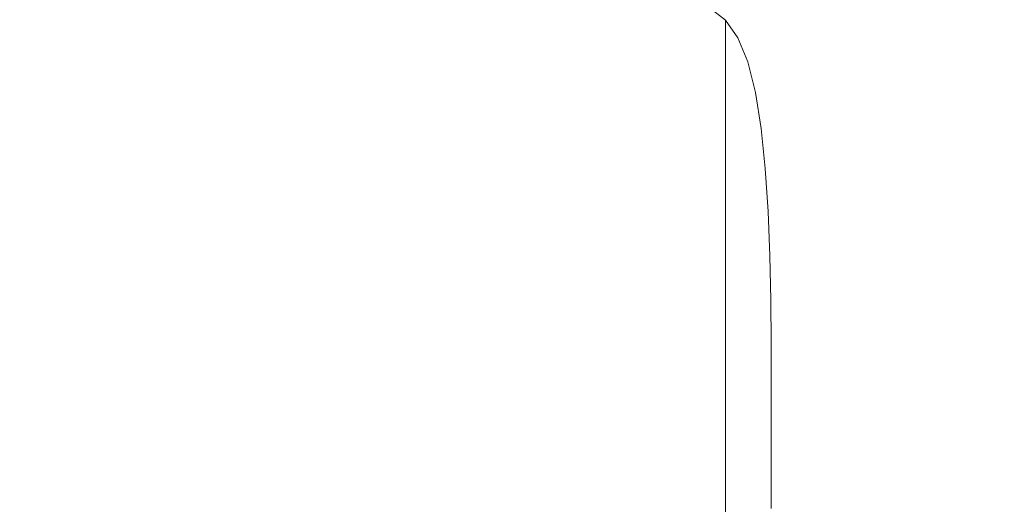
# Model space of a CAD drawing. Extents: x -185 to 185, y -552 to 0.
# Drawn here: x 0 to 43, y -143 to -122 of the extents above; entities that cross this region are included whole.
import ezdxf

# ---------------------------------------------------------------- set-up
doc = ezdxf.new("R2010")
doc.units = 0
doc.header["$MEASUREMENT"] = 0
doc.layers.add('CERAMIKA', color=7, linetype='Continuous', true_color=0x060606)
doc.layers.add('DESKA', color=7, linetype='Continuous', true_color=0x0f0c0f)

msp = doc.modelspace()

# ---------------------------------------------------------------- linework, layer by layer
at = {"layer": 'CERAMIKA', "lineweight": 0}
for points, invisible_edges in [([(51.171, -102.368, 0), (47.639, -108.775, 0), (30.365, -126.83, 0), (37.436, -116, 0)], 15), ([(58.935, -103.701, 0), (51.205, -114.673, 0), (37.566, -124.076, 0), (51.204, -108.351, 0)], 15), ([(51.204, -108.351, 0), (37.566, -124.076, 0), (30.365, -126.83, 0), (47.639, -108.775, 0)], 15), ([(-0.222, -109.986, 0), (2.791, -119.022, 0), (-0.229, -157.622, 0), (-3.292, -119.024, 0)], 15), ([(7.652, -109.998, 0), (11.588, -119.102, 0), (-0.229, -157.622, 0), (2.791, -119.022, 0)], 15), ([(22.277, -110.261, 0), (23.829, -119.78, 0), (-0.229, -157.622, 0), (11.588, -119.102, 0)], 15), ([(34.856, -111.896, 0), (29.559, -122.074, 0), (-0.229, -157.622, 0), (23.829, -119.78, 0)], 15), ([(51.205, -114.673, 0), (47.65, -123.737, 0), (30.4, -136.881, 0), (37.566, -124.076, 0)], 15), ([(37.436, -116, 0), (30.365, -126.83, 0), (-0.229, -157.622, 0), (29.559, -122.074, 0)], 15), ([(11.681, -122.038, 379.995), (24.066, -122.38, 379.992), (25.826, -117.795, 379.989), (12.512, -117.684, 379.993)], 15), ([(36.017, -122.768, 379.987), (46.394, -123.411, 379.982), (52.089, -117.473, 379.97), (38.799, -117.811, 379.982)], 15), ([(24.066, -122.38, 379.992), (36.017, -122.768, 379.987), (38.799, -117.811, 379.982), (25.826, -117.795, 379.989)], 15), ([(3.006, -134.536, 181.178), (-0.436, -134.536, 181.178), (-0.436, -120.927, 181.547), (3.006, -120.927, 181.547)], 11), ([(6.381, -134.536, 181.178), (3.006, -134.536, 181.178), (3.006, -120.927, 181.547), (6.381, -120.927, 181.547)], 11), ([(9.65, -134.536, 181.178), (6.381, -134.536, 181.178), (6.381, -120.927, 181.547), (9.65, -120.927, 181.547)], 11), ([(12.779, -134.536, 181.178), (9.65, -134.536, 181.178), (9.65, -120.927, 181.547), (12.779, -120.927, 181.547)], 11), ([(12.779, -134.536, 181.178), (12.779, -120.927, 181.547), (15.73, -120.927, 181.547), (15.73, -134.536, 181.178)], 13), ([(15.73, -134.536, 181.178), (15.73, -120.927, 181.547), (18.467, -120.927, 181.547), (18.467, -134.536, 181.178)], 13), ([(18.467, -134.536, 181.178), (18.467, -120.927, 181.547), (20.954, -120.927, 181.547), (20.954, -134.536, 181.178)], 13), ([(20.954, -134.536, 181.178), (20.954, -120.927, 181.547), (23.154, -120.927, 181.547), (23.154, -134.536, 181.178)], 13), ([(25.03, -134.536, 181.178), (23.154, -134.536, 181.178), (23.154, -120.927, 181.547), (25.03, -120.927, 181.547)], 11), ([(26.612, -134.572, 181.145), (25.03, -134.536, 181.178), (25.03, -120.927, 181.547), (26.612, -120.963, 181.515)], 11), ([(27.927, -134.68, 181.048), (26.612, -134.572, 181.145), (26.612, -120.963, 181.515), (27.927, -121.073, 181.417)], 11), ([(29.007, -134.897, 180.852), (27.927, -134.68, 181.048), (27.927, -121.073, 181.417), (29.007, -121.292, 181.223)], 11), ([(29.007, -134.897, 180.852), (29.007, -121.292, 181.223), (29.878, -121.657, 180.898), (29.878, -135.258, 180.526)], 13), ([(-0.868, -126.38, 379.996), (10.35, -126.701, 379.995), (11.681, -122.038, 379.995), (-0.921, -121.878, 379.996)], 15), ([(29.878, -135.258, 180.526), (29.878, -121.657, 180.898), (30.571, -122.205, 180.409), (30.571, -135.799, 180.037)], 9), ([(10.35, -126.701, 379.995), (21.333, -127.425, 379.993), (24.066, -122.38, 379.992), (11.681, -122.038, 379.995)], 15), ([(21.333, -127.425, 379.993), (31.842, -128.314, 379.99), (36.017, -122.768, 379.987), (24.066, -122.38, 379.992)], 15), ([(30.571, -135.799, 180.037), (30.571, -122.205, 180.409), (31.113, -122.972, 179.726), (31.113, -136.557, 179.352)], 13), ([(31.842, -128.314, 379.99), (41.275, -129.309, 379.985), (46.394, -123.411, 379.982), (36.017, -122.768, 379.987)], 15), ([(31.113, -136.557, 179.352), (31.113, -122.972, 179.726), (31.534, -123.995, 178.816), (31.534, -137.567, 178.439)], 13), ([(49.036, -130.349, 379.982), (54.06, -124.521, 379.978), (46.394, -123.411, 379.982), (41.275, -129.309, 379.985)], 15), ([(37.566, -124.076, 0), (30.4, -136.881, 0), (-0.229, -157.622, 0), (30.365, -126.83, 0)], 15), ([(51.21, -128.987, 0), (37.571, -141.757, 0), (30.4, -136.881, 0), (47.65, -123.737, 0)], 15), ([(31.862, -138.866, 177.265), (31.534, -137.567, 178.439), (31.534, -123.995, 178.816), (31.862, -125.31, 177.644)], 11), ([(32.109, -140.404, 175.882), (31.862, -138.866, 177.265), (31.862, -125.31, 177.644), (32.11, -126.859, 176.265)], 11), ([(-0.817, -130.706, 379.994), (8.465, -131.316, 379.992), (10.35, -126.701, 379.995), (-0.868, -126.38, 379.996)], 15), ([(8.465, -131.316, 379.992), (17.766, -132.599, 379.989), (21.333, -127.425, 379.993), (10.35, -126.701, 379.995)], 15), ([(32.287, -142.129, 174.341), (32.109, -140.404, 175.882), (32.11, -126.859, 176.265), (32.288, -128.585, 174.727)], 11), ([(17.766, -132.599, 379.989), (27.094, -134.012, 379.984), (31.842, -128.314, 379.99), (21.333, -127.425, 379.993)], 15), ([(27.094, -134.012, 379.984), (35.938, -135.378, 379.98), (41.275, -129.309, 379.985), (31.842, -128.314, 379.99)], 15), ([(32.405, -143.992, 172.694), (32.287, -142.129, 174.341), (32.288, -128.585, 174.727), (32.408, -130.429, 173.084)], 11), ([(58.946, -131.628, 0), (51.215, -142.337, 0), (37.571, -141.757, 0), (51.21, -128.987, 0)], 15), ([(43.787, -136.519, 379.976), (49.036, -130.349, 379.982), (41.275, -129.309, 379.985), (35.938, -135.378, 379.98)], 15), ([(32.405, -143.992, 172.694), (32.408, -130.429, 173.084), (32.482, -132.335, 171.387), (32.476, -145.943, 170.993)], 13), ([(-0.779, -133.961, 379.989), (5.088, -135.581, 379.985), (8.465, -131.316, 379.992), (-0.817, -130.706, 379.994)], 15), ([(5.088, -135.581, 379.985), (13.025, -137.651, 379.978), (17.766, -132.599, 379.989), (8.465, -131.316, 379.992)], 15), ([(32.476, -145.943, 170.993), (32.482, -132.335, 171.387), (32.521, -134.243, 169.687), (32.51, -147.929, 169.288)], 13), ([(13.025, -137.651, 379.978), (21.565, -139.685, 379.97), (27.094, -134.012, 379.984), (17.766, -132.599, 379.989)], 15), ([(-0.779, -133.961, 379.989), (-6.61, -135.581, 379.985), (-0.721, -139.195, 379.974), (5.088, -135.581, 379.985)], 15), ([(21.565, -139.685, 379.97), (30.142, -141.481, 379.961), (35.938, -135.378, 379.98), (27.094, -134.012, 379.984)], 15), ([(32.51, -147.929, 169.288), (32.521, -134.243, 169.687), (32.536, -136.097, 168.036), (32.52, -149.902, 167.633)], 13), ([(3.006, -147.929, 180.837), (-0.436, -147.929, 180.837), (-0.436, -134.536, 181.178), (3.006, -134.536, 181.178)], 15), ([(6.381, -147.929, 180.837), (3.006, -147.929, 180.837), (3.006, -134.536, 181.178), (6.381, -134.536, 181.178)], 15), ([(9.65, -147.929, 180.837), (6.381, -147.929, 180.837), (6.381, -134.536, 181.178), (9.65, -134.536, 181.178)], 15), ([(12.779, -147.929, 180.837), (9.65, -147.929, 180.837), (9.65, -134.536, 181.178), (12.779, -134.536, 181.178)], 15), ([(12.779, -147.929, 180.837), (12.779, -134.536, 181.178), (15.73, -134.536, 181.178), (15.73, -147.929, 180.837)], 15), ([(15.73, -147.929, 180.837), (15.73, -134.536, 181.178), (18.467, -134.536, 181.178), (18.467, -147.93, 180.837)], 15), ([(18.467, -147.93, 180.837), (18.467, -134.536, 181.178), (20.954, -134.536, 181.178), (20.954, -147.93, 180.837)], 15), ([(20.954, -147.93, 180.837), (20.954, -134.536, 181.178), (23.154, -134.536, 181.178), (23.154, -147.93, 180.837)], 15), ([(25.03, -147.93, 180.837), (23.154, -147.93, 180.837), (23.154, -134.536, 181.178), (25.03, -134.536, 181.178)], 15), ([(26.612, -147.966, 180.804), (25.03, -147.93, 180.837), (25.03, -134.536, 181.178), (26.612, -134.572, 181.145)], 15), ([(27.927, -148.074, 180.706), (26.612, -147.966, 180.804), (26.612, -134.572, 181.145), (27.927, -134.68, 181.048)], 15), ([(29.007, -148.288, 180.51), (27.927, -148.074, 180.706), (27.927, -134.68, 181.048), (29.007, -134.897, 180.852)], 15), ([(29.007, -148.288, 180.51), (29.007, -134.897, 180.852), (29.878, -135.258, 180.526), (29.878, -148.645, 180.184)], 15), ([(29.878, -148.645, 180.184), (29.878, -135.258, 180.526), (30.571, -135.799, 180.037), (30.571, -149.18, 179.693)], 11), ([(38.191, -142.843, 379.953), (43.787, -136.519, 379.976), (35.938, -135.378, 379.98), (30.142, -141.481, 379.961)], 15), ([(5.088, -135.581, 379.985), (-0.721, -139.195, 379.974), (6.769, -142.329, 379.959), (13.025, -137.651, 379.978)], 15), ([(30.571, -149.18, 179.693), (30.571, -135.799, 180.037), (31.113, -136.557, 179.352), (31.113, -149.929, 179.007)], 15), ([(32.52, -149.902, 167.633), (32.536, -136.097, 168.036), (32.54, -137.839, 166.485), (32.515, -151.812, 166.079)], 13), ([(31.113, -149.929, 179.007), (31.113, -136.557, 179.352), (31.534, -137.567, 178.439), (31.534, -150.928, 178.092)], 15), ([(45.807, -143.87, 379.947), (50.87, -137.46, 379.972), (43.787, -136.519, 379.976), (38.191, -142.843, 379.953)], 15), ([(37.571, -141.757, 0), (30.402, -154.707, 0), (-0.229, -157.622, 0), (30.4, -136.881, 0)], 15), ([(31.862, -152.211, 176.916), (31.534, -150.928, 178.092), (31.534, -137.567, 178.439), (31.862, -138.866, 177.265)], 15), ([(13.025, -137.651, 379.978), (6.769, -142.329, 379.959), (15.044, -145.154, 379.944), (21.565, -139.685, 379.97)], 15), ([(32.507, -153.608, 164.675), (32.515, -151.812, 166.079), (32.54, -137.839, 166.485), (32.543, -139.41, 165.086)], 11), ([(32.109, -153.737, 175.529), (31.862, -152.211, 176.916), (31.862, -138.866, 177.265), (32.109, -140.404, 175.882)], 15), ([(-0.721, -139.195, 379.974), (-8.149, -142.329, 379.959), (-0.647, -146.584, 379.934), (6.769, -142.329, 379.959)], 15), ([(21.565, -139.685, 379.97), (15.044, -145.154, 379.944), (23.651, -147.483, 379.927), (30.142, -141.481, 379.961)], 15), ([(32.496, -155.284, 163.417), (32.507, -153.608, 164.675), (32.543, -139.41, 165.086), (32.546, -140.821, 163.829)], 11), ([(32.285, -155.463, 173.985), (32.109, -153.737, 175.529), (32.109, -140.404, 175.882), (32.287, -142.129, 174.341)], 15), ([(32.485, -156.841, 162.291), (32.496, -155.284, 163.417), (32.546, -140.821, 163.829), (32.548, -142.082, 162.707)], 11), ([(38.191, -142.843, 379.953), (30.142, -141.481, 379.961), (23.651, -147.483, 379.927), (32.131, -149.127, 379.913)], 15), ([(51.215, -142.337, 0), (47.661, -153.116, 0), (30.402, -154.707, 0), (37.571, -141.757, 0)], 15), ([(32.402, -157.344, 172.335), (32.285, -155.463, 173.985), (32.287, -142.129, 174.341), (32.405, -143.992, 172.694)], 15), ([(32.471, -158.274, 161.291), (32.485, -156.841, 162.291), (32.548, -142.082, 162.707), (32.549, -143.202, 161.709)], 11), ([(6.769, -142.329, 379.959), (-0.647, -146.584, 379.934), (7.632, -150.365, 379.902), (15.044, -145.154, 379.944)], 15), ([(45.807, -143.87, 379.947), (38.191, -142.843, 379.953), (32.131, -149.127, 379.913), (40.448, -150.273, 379.9)], 15)]:
    msp.add_3dface(points, dxfattribs=dict(at, invisible_edges=invisible_edges))
at = {"layer": 'DESKA', "lineweight": 0, "invisible_edges": 15}
for points in [[(-0.935, -128.464, 423.361), (1.925, -128.847, 423.361), (2.493, -120.8, 423.264), (-0.592, -120.532, 423.264)], [(19.723, -128.464, 423.361), (21.31, -120.532, 423.264), (18.226, -120.8, 423.264), (16.794, -128.847, 423.361)], [(19.723, -128.464, 423.361), (23.318, -128.847, 423.361), (25.147, -120.8, 423.264), (21.31, -120.532, 423.264)], [(1.925, -128.847, 423.361), (4.695, -129.613, 423.361), (5.481, -121.337, 423.264), (2.493, -120.8, 423.264)], [(16.794, -128.847, 423.361), (18.226, -120.8, 423.264), (15.64, -121.337, 423.264), (14.31, -129.613, 423.361)], [(23.318, -128.847, 423.361), (27.94, -129.613, 423.361), (30.092, -121.337, 423.264), (25.147, -120.8, 423.264)], [(0.206, -121.486, 383.263), (3.817, -121.486, 383.263), (3.817, -122.948, 382.592), (0.206, -122.948, 382.592)], [(3.817, -121.486, 383.263), (7.316, -121.486, 383.263), (7.316, -122.948, 382.592), (3.817, -122.948, 382.592)], [(4.695, -129.613, 423.361), (7.333, -130.379, 423.361), (8.316, -121.873, 423.264), (5.481, -121.337, 423.264)], [(7.316, -121.486, 383.263), (10.609, -121.486, 383.263), (10.609, -122.948, 382.592), (7.316, -122.948, 382.592)], [(10.609, -121.486, 383.263), (13.602, -121.486, 383.263), (13.602, -122.948, 382.592), (10.609, -122.948, 382.592)], [(14.31, -129.613, 423.361), (15.64, -121.337, 423.264), (13.296, -121.873, 423.264), (12.051, -130.379, 423.361)], [(16.201, -121.486, 383.263), (16.201, -122.948, 382.592), (13.602, -122.948, 382.592), (13.602, -121.486, 383.263)], [(18.744, -121.486, 383.263), (18.744, -122.948, 382.592), (16.201, -122.948, 382.592), (16.201, -121.486, 383.263)], [(21.569, -121.486, 383.263), (21.569, -122.948, 382.592), (18.744, -122.948, 382.592), (18.744, -121.486, 383.263)], [(25.013, -121.486, 383.263), (25.013, -122.948, 382.592), (21.569, -122.948, 382.592), (21.569, -121.486, 383.263)], [(25.013, -121.486, 383.263), (29.414, -121.486, 383.263), (29.414, -122.948, 382.592), (25.013, -122.948, 382.592)], [(27.94, -129.613, 423.361), (33.952, -130.379, 423.361), (36.499, -121.873, 423.264), (30.092, -121.337, 423.264)], [(29.414, -121.486, 383.263), (35.111, -121.486, 383.263), (35.111, -122.948, 382.592), (29.414, -122.948, 382.592)], [(35.111, -121.486, 383.263), (42.441, -121.486, 383.263), (42.441, -122.948, 382.592), (35.111, -122.948, 382.592)], [(42.441, -121.486, 383.263), (51.741, -121.486, 383.263), (51.741, -122.948, 382.592), (42.441, -122.948, 382.592)], [(7.333, -130.379, 423.361), (9.799, -130.762, 423.361), (10.94, -122.141, 423.264), (8.316, -121.873, 423.264)], [(12.051, -130.379, 423.361), (13.296, -121.873, 423.264), (10.94, -122.141, 423.264), (9.799, -130.762, 423.361)], [(33.952, -130.379, 423.361), (41.716, -130.762, 423.361), (44.724, -122.141, 423.264), (36.499, -121.873, 423.264)], [(51.595, -130.379, 423.361), (55.121, -121.873, 423.264), (44.724, -122.141, 423.264), (41.716, -130.762, 423.361)], [(0.206, -122.948, 382.592), (3.817, -122.948, 382.592), (3.817, -124.413, 381.985), (0.206, -124.413, 381.985)], [(3.817, -122.948, 382.592), (7.316, -122.948, 382.592), (7.316, -124.413, 381.985), (3.817, -124.413, 381.985)], [(7.316, -122.948, 382.592), (10.609, -122.948, 382.592), (10.609, -124.413, 381.985), (7.316, -124.413, 381.985)], [(10.609, -122.948, 382.592), (13.602, -122.948, 382.592), (13.602, -124.413, 381.985), (10.609, -124.413, 381.985)], [(16.201, -122.948, 382.592), (16.201, -124.413, 381.985), (13.602, -124.413, 381.985), (13.602, -122.948, 382.592)], [(18.744, -122.948, 382.592), (18.744, -124.413, 381.985), (16.201, -124.413, 381.985), (16.201, -122.948, 382.592)], [(21.569, -122.948, 382.592), (21.569, -124.413, 381.985), (18.744, -124.413, 381.985), (18.744, -122.948, 382.592)], [(25.013, -122.948, 382.592), (25.013, -124.413, 381.985), (21.569, -124.413, 381.985), (21.569, -122.948, 382.592)], [(25.013, -122.948, 382.592), (29.414, -122.948, 382.592), (29.414, -124.413, 381.985), (25.013, -124.413, 381.985)], [(29.414, -122.948, 382.592), (35.111, -122.948, 382.592), (35.111, -124.413, 381.985), (29.414, -124.413, 381.985)], [(35.111, -122.948, 382.592), (42.441, -122.948, 382.592), (42.441, -124.413, 381.985), (35.111, -124.413, 381.985)], [(42.441, -122.948, 382.592), (51.741, -122.948, 382.592), (51.741, -124.413, 381.985), (42.441, -124.413, 381.985)], [(0.206, -125.877, 381.434), (0.206, -124.413, 381.985), (3.817, -124.413, 381.985), (3.817, -125.877, 381.434)], [(3.817, -125.877, 381.434), (3.817, -124.413, 381.985), (7.316, -124.413, 381.985), (7.316, -125.877, 381.434)], [(7.316, -125.877, 381.434), (7.316, -124.413, 381.985), (10.609, -124.413, 381.985), (10.609, -125.877, 381.434)], [(10.609, -125.877, 381.434), (10.609, -124.413, 381.985), (13.602, -124.413, 381.985), (13.602, -125.877, 381.434)], [(16.201, -125.877, 381.434), (13.602, -125.877, 381.434), (13.602, -124.413, 381.985), (16.201, -124.413, 381.985)], [(18.744, -125.877, 381.434), (16.201, -125.877, 381.434), (16.201, -124.413, 381.985), (18.744, -124.413, 381.985)], [(21.569, -125.877, 381.434), (18.744, -125.877, 381.434), (18.744, -124.413, 381.985), (21.569, -124.413, 381.985)], [(25.013, -125.877, 381.434), (21.569, -125.877, 381.434), (21.569, -124.413, 381.985), (25.013, -124.413, 381.985)], [(25.013, -125.877, 381.434), (25.013, -124.413, 381.985), (29.414, -124.413, 381.985), (29.414, -125.877, 381.434)], [(29.414, -125.877, 381.434), (29.414, -124.413, 381.985), (35.111, -124.413, 381.985), (35.111, -125.877, 381.434)], [(35.111, -125.877, 381.434), (35.111, -124.413, 381.985), (42.441, -124.413, 381.985), (42.441, -125.877, 381.434)], [(42.441, -125.877, 381.434), (42.441, -124.413, 381.985), (51.741, -124.413, 381.985), (51.741, -125.877, 381.434)], [(0.194, -127.554, 380.937), (0.206, -125.877, 381.434), (3.817, -125.877, 381.434), (3.799, -127.557, 380.937)], [(3.799, -127.557, 380.937), (3.817, -125.877, 381.434), (7.316, -125.877, 381.434), (7.292, -127.564, 380.937)], [(7.292, -127.564, 380.937), (7.316, -125.877, 381.434), (10.609, -125.877, 381.434), (10.579, -127.571, 380.937)], [(10.579, -127.571, 380.937), (10.609, -125.877, 381.434), (13.602, -125.877, 381.434), (13.568, -127.574, 380.937)], [(16.164, -127.571, 380.937), (13.568, -127.574, 380.937), (13.602, -125.877, 381.434), (16.201, -125.877, 381.434)], [(18.705, -127.564, 380.937), (16.164, -127.571, 380.937), (16.201, -125.877, 381.434), (18.744, -125.877, 381.434)], [(21.526, -127.557, 380.937), (18.705, -127.564, 380.937), (18.744, -125.877, 381.434), (21.569, -125.877, 381.434)], [(24.966, -127.554, 380.937), (21.526, -127.557, 380.937), (21.569, -125.877, 381.434), (25.013, -125.877, 381.434)], [(24.966, -127.554, 380.937), (25.013, -125.877, 381.434), (29.414, -125.877, 381.434), (29.361, -127.557, 380.937)], [(29.361, -127.557, 380.937), (29.414, -125.877, 381.434), (35.111, -125.877, 381.434), (35.048, -127.564, 380.937)], [(35.048, -127.564, 380.937), (35.111, -125.877, 381.434), (42.441, -125.877, 381.434), (42.367, -127.571, 380.937)], [(42.367, -127.571, 380.937), (42.441, -125.877, 381.434), (51.741, -125.877, 381.434), (51.655, -127.574, 380.937)], [(0.158, -129.655, 380.493), (0.194, -127.554, 380.937), (3.799, -127.557, 380.937), (3.744, -129.669, 380.493)], [(3.744, -129.669, 380.493), (3.799, -127.557, 380.937), (7.292, -127.564, 380.937), (7.218, -129.696, 380.493)], [(7.218, -129.696, 380.493), (7.292, -127.564, 380.937), (10.579, -127.571, 380.937), (10.489, -129.724, 380.493)], [(10.489, -129.724, 380.493), (10.579, -127.571, 380.937), (13.568, -127.574, 380.937), (13.464, -129.737, 380.493)], [(16.052, -129.724, 380.493), (13.464, -129.737, 380.493), (13.568, -127.574, 380.937), (16.164, -127.571, 380.937)], [(18.586, -129.696, 380.493), (16.052, -129.724, 380.493), (16.164, -127.571, 380.937), (18.705, -127.564, 380.937)], [(21.399, -129.669, 380.493), (18.586, -129.696, 380.493), (18.705, -127.564, 380.937), (21.526, -127.557, 380.937)], [(24.826, -129.655, 380.493), (21.399, -129.669, 380.493), (21.526, -127.557, 380.937), (24.966, -127.554, 380.937)], [(24.826, -129.655, 380.493), (24.966, -127.554, 380.937), (29.361, -127.557, 380.937), (29.201, -129.669, 380.493)], [(29.201, -129.669, 380.493), (29.361, -127.557, 380.937), (35.048, -127.564, 380.937), (34.861, -129.696, 380.493)], [(34.861, -129.696, 380.493), (35.048, -127.564, 380.937), (42.367, -127.571, 380.937), (42.147, -129.723, 380.493)], [(42.147, -129.723, 380.493), (42.367, -127.571, 380.937), (51.655, -127.574, 380.937), (51.396, -129.737, 380.493)], [(-1.318, -137.323, 423.432), (1.226, -138.014, 423.433), (1.925, -128.847, 423.361), (-0.935, -128.464, 423.361)], [(18.025, -137.323, 423.432), (19.723, -128.464, 423.361), (16.794, -128.847, 423.361), (15.284, -138.014, 423.433)], [(18.025, -137.323, 423.432), (21.222, -138.014, 423.433), (23.318, -128.847, 423.361), (19.723, -128.464, 423.361)], [(1.226, -138.014, 423.433), (3.703, -139.343, 423.434), (4.695, -129.613, 423.361), (1.925, -128.847, 423.361)], [(15.284, -138.014, 423.433), (16.794, -128.847, 423.361), (14.31, -129.613, 423.361), (12.865, -139.343, 423.434)], [(21.222, -138.014, 423.433), (25.345, -139.343, 423.434), (27.94, -129.613, 423.361), (23.318, -128.847, 423.361)], [(0.085, -132.395, 380.101), (0.158, -129.655, 380.493), (3.744, -129.669, 380.493), (3.634, -132.429, 380.101)], [(3.634, -132.429, 380.101), (3.744, -129.669, 380.493), (7.218, -129.696, 380.493), (7.071, -132.497, 380.101)], [(3.703, -139.343, 423.434), (6.12, -140.565, 423.434), (7.333, -130.379, 423.361), (4.695, -129.613, 423.361)], [(7.071, -132.497, 380.101), (7.218, -129.696, 380.493), (10.489, -129.724, 380.493), (10.309, -132.565, 380.101)], [(10.309, -132.565, 380.101), (10.489, -129.724, 380.493), (13.464, -129.737, 380.493), (13.258, -132.6, 380.101)], [(12.865, -139.343, 423.434), (14.31, -129.613, 423.361), (12.051, -130.379, 423.361), (10.638, -140.565, 423.434)], [(15.828, -132.565, 380.101), (13.258, -132.6, 380.101), (13.464, -129.737, 380.493), (16.052, -129.724, 380.493)], [(18.348, -132.497, 380.101), (15.828, -132.565, 380.101), (16.052, -129.724, 380.493), (18.586, -129.696, 380.493)], [(21.145, -132.429, 380.101), (18.348, -132.497, 380.101), (18.586, -129.696, 380.493), (21.399, -129.669, 380.493)], [(24.547, -132.395, 380.101), (21.145, -132.429, 380.101), (21.399, -129.669, 380.493), (24.826, -129.655, 380.493)], [(24.547, -132.395, 380.101), (24.826, -129.655, 380.493), (29.201, -129.669, 380.493), (28.88, -132.429, 380.101)], [(25.345, -139.343, 423.434), (30.866, -140.566, 423.434), (33.952, -130.379, 423.361), (27.94, -129.613, 423.361)], [(28.88, -132.429, 380.101), (29.201, -129.669, 380.493), (34.861, -129.696, 380.493), (34.487, -132.497, 380.101)], [(34.487, -132.497, 380.101), (34.861, -129.696, 380.493), (42.147, -129.723, 380.493), (41.706, -132.565, 380.101)], [(41.706, -132.565, 380.101), (42.147, -129.723, 380.493), (51.396, -129.737, 380.493), (50.878, -132.599, 380.101)], [(6.12, -140.565, 423.434), (8.443, -141.149, 423.434), (9.799, -130.762, 423.361), (7.333, -130.379, 423.361)], [(10.638, -140.565, 423.434), (12.051, -130.379, 423.361), (9.799, -130.762, 423.361), (8.443, -141.149, 423.434)], [(30.866, -140.566, 423.434), (38.152, -141.153, 423.434), (41.716, -130.762, 423.361), (33.952, -130.379, 423.361)], [(47.567, -140.573, 423.434), (51.595, -130.379, 423.361), (41.716, -130.762, 423.361), (38.152, -141.153, 423.434)], [(0.085, -132.395, 380.101), (3.634, -132.429, 380.101), (3.45, -136.053, 379.76), (-0.035, -135.984, 379.76)], [(3.634, -132.429, 380.101), (7.071, -132.497, 380.101), (6.826, -136.189, 379.76), (3.45, -136.053, 379.76)], [(7.071, -132.497, 380.101), (10.309, -132.565, 380.101), (10.009, -136.326, 379.76), (6.826, -136.189, 379.76)], [(18.348, -132.497, 380.101), (17.952, -136.189, 379.76), (15.455, -136.326, 379.76), (15.828, -132.565, 380.101)], [(21.145, -132.429, 380.101), (20.721, -136.053, 379.76), (17.952, -136.189, 379.76), (18.348, -132.497, 380.101)], [(24.547, -132.395, 380.101), (24.08, -135.984, 379.76), (20.721, -136.053, 379.76), (21.145, -132.429, 380.101)], [(24.547, -132.395, 380.101), (28.88, -132.429, 380.101), (28.346, -136.053, 379.76), (24.08, -135.984, 379.76)], [(28.88, -132.429, 380.101), (34.487, -132.497, 380.101), (33.863, -136.189, 379.76), (28.346, -136.053, 379.76)], [(34.487, -132.497, 380.101), (41.706, -132.565, 380.101), (40.971, -136.326, 379.76), (33.863, -136.189, 379.76)], [(10.309, -132.565, 380.101), (13.258, -132.6, 380.101), (12.913, -136.394, 379.76), (10.009, -136.326, 379.76)], [(15.828, -132.565, 380.101), (15.455, -136.326, 379.76), (12.913, -136.394, 379.76), (13.258, -132.6, 380.101)], [(41.706, -132.565, 380.101), (50.878, -132.599, 380.101), (50.015, -136.394, 379.76), (40.971, -136.326, 379.76)], [(-0.035, -135.984, 379.76), (3.45, -136.053, 379.76), (3.175, -140.756, 379.467), (-0.216, -140.637, 379.467)], [(3.45, -136.053, 379.76), (6.826, -136.189, 379.76), (6.459, -140.995, 379.467), (3.175, -140.756, 379.467)], [(6.826, -136.189, 379.76), (10.009, -136.326, 379.76), (9.558, -141.234, 379.467), (6.459, -140.995, 379.467)], [(10.009, -136.326, 379.76), (12.913, -136.394, 379.76), (12.396, -141.353, 379.467), (9.558, -141.234, 379.467)], [(15.455, -136.326, 379.76), (14.895, -141.234, 379.467), (12.396, -141.353, 379.467), (12.913, -136.394, 379.76)], [(17.952, -136.189, 379.76), (17.357, -140.995, 379.467), (14.895, -141.234, 379.467), (15.455, -136.326, 379.76)], [(20.721, -136.053, 379.76), (20.085, -140.756, 379.467), (17.357, -140.995, 379.467), (17.952, -136.189, 379.76)], [(24.08, -135.984, 379.76), (23.381, -140.637, 379.467), (20.085, -140.756, 379.467), (20.721, -136.053, 379.76)], [(24.08, -135.984, 379.76), (28.346, -136.053, 379.76), (27.546, -140.756, 379.467), (23.381, -140.637, 379.467)], [(28.346, -136.053, 379.76), (33.863, -136.189, 379.76), (32.926, -140.995, 379.467), (27.546, -140.756, 379.467)], [(33.863, -136.189, 379.76), (40.971, -136.326, 379.76), (39.869, -141.234, 379.467), (32.926, -140.995, 379.467)], [(40.971, -136.326, 379.76), (50.015, -136.394, 379.76), (48.72, -141.353, 379.467), (39.869, -141.234, 379.467)], [(-1.709, -146.276, 423.478), (0.389, -147.636, 423.481), (1.226, -138.014, 423.433), (-1.318, -137.323, 423.432)], [(16.458, -146.276, 423.478), (18.025, -137.323, 423.432), (15.284, -138.014, 423.433), (13.937, -147.636, 423.481)], [(16.458, -146.276, 423.478), (18.997, -147.635, 423.481), (21.222, -138.014, 423.433), (18.025, -137.323, 423.432)], [(0.389, -147.636, 423.481), (2.474, -150.141, 423.485), (3.703, -139.343, 423.434), (1.226, -138.014, 423.433)], [(13.937, -147.636, 423.481), (15.284, -138.014, 423.433), (12.865, -139.343, 423.434), (11.489, -150.141, 423.485)], [(18.997, -147.635, 423.481), (22.338, -150.142, 423.485), (25.345, -139.343, 423.434), (21.222, -138.014, 423.433)], [(2.474, -150.141, 423.485), (4.663, -152.219, 423.486), (6.12, -140.565, 423.434), (3.703, -139.343, 423.434)], [(11.489, -150.141, 423.485), (12.865, -139.343, 423.434), (10.638, -140.565, 423.434), (9.165, -152.219, 423.486)], [(22.338, -150.142, 423.485), (27.267, -152.225, 423.486), (30.866, -140.566, 423.434), (25.345, -139.343, 423.434)], [(4.663, -152.219, 423.486), (6.909, -153.152, 423.486), (8.443, -141.149, 423.434), (6.12, -140.565, 423.434)], [(9.165, -152.219, 423.486), (10.638, -140.565, 423.434), (8.443, -141.149, 423.434), (6.909, -153.152, 423.486)], [(27.267, -152.225, 423.486), (34.141, -153.167, 423.486), (38.152, -141.153, 423.434), (30.866, -140.566, 423.434)], [(43.321, -152.25, 423.486), (47.567, -140.573, 423.434), (38.152, -141.153, 423.434), (34.141, -153.167, 423.486)], [(-0.216, -140.637, 379.467), (3.175, -140.756, 379.467), (2.789, -146.756, 379.221), (-0.469, -146.565, 379.221)], [(3.175, -140.756, 379.467), (6.459, -140.995, 379.467), (5.944, -147.138, 379.221), (2.789, -146.756, 379.221)], [(6.459, -140.995, 379.467), (9.558, -141.234, 379.467), (8.927, -147.52, 379.221), (5.944, -147.138, 379.221)], [(17.357, -140.995, 379.467), (16.526, -147.138, 379.221), (14.111, -147.52, 379.221), (14.895, -141.234, 379.467)], [(20.085, -140.756, 379.467), (19.195, -146.756, 379.221), (16.526, -147.138, 379.221), (17.357, -140.995, 379.467)], [(23.381, -140.637, 379.467), (22.401, -146.564, 379.221), (19.195, -146.756, 379.221), (20.085, -140.756, 379.467)], [(23.381, -140.637, 379.467), (27.546, -140.756, 379.467), (26.424, -146.756, 379.221), (22.401, -146.564, 379.221)], [(27.546, -140.756, 379.467), (32.926, -140.995, 379.467), (31.615, -147.138, 379.221), (26.424, -146.756, 379.221)], [(32.926, -140.995, 379.467), (39.869, -141.234, 379.467), (38.326, -147.52, 379.221), (31.615, -147.138, 379.221)], [(9.558, -141.234, 379.467), (12.396, -141.353, 379.467), (11.672, -147.711, 379.221), (8.927, -147.52, 379.221)], [(14.895, -141.234, 379.467), (14.111, -147.52, 379.221), (11.672, -147.711, 379.221), (12.396, -141.353, 379.467)], [(39.869, -141.234, 379.467), (48.72, -141.353, 379.467), (46.908, -147.711, 379.221), (38.326, -147.52, 379.221)]]:
    msp.add_3dface(points, dxfattribs=at)

doc.saveas('drawing.dxf')
